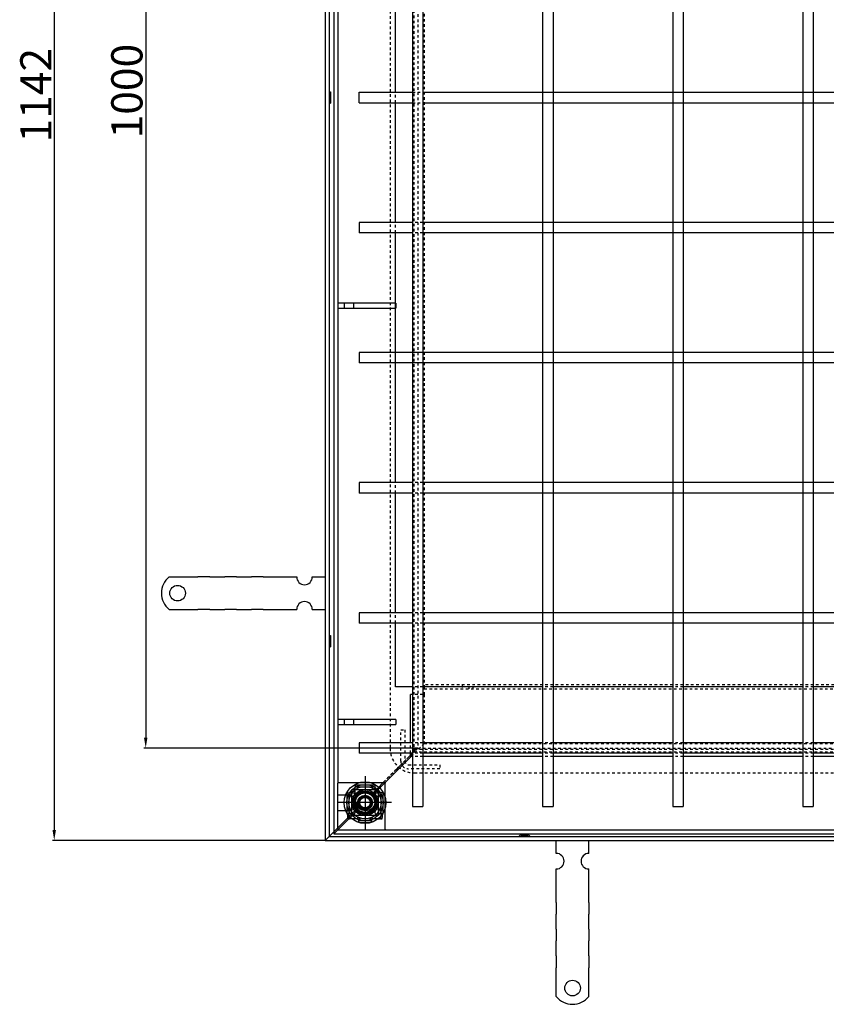
# Model space of a CAD drawing. Units: inches. Extents: x -961 to 2082, y 952 to 3750.
# Drawn here: x -957 to -337, y 952 to 1709 of the extents above; entities that cross this region are included whole.
import ezdxf

# ---------------------------------------------------------------- set-up
doc = ezdxf.new("R2010")
doc.units = ezdxf.units.IN
doc.header["$LTSCALE"] = 2
for name, pattern in [('CENTRO', [50.8, 31.75, -6.35, 6.35, -6.35]), ('CHAIN', [0.3543, 0.2362, -0.0295, 0.0591, -0.0295]), ('JIS_02_1.0', [2, 1, -1])]:
    doc.linetypes.add(name, pattern=pattern)
for name, color, linetype in [('-D1-[Secció i Contorns]', 20, 'Continuous'), ('-D2-[Peça i El. Ppals]', 144, 'Continuous'), ('-D3-[Linies secundaries]', 124, 'Continuous'), ('-EJES', 234, 'CENTRO'), ('-OCULTAS', 185, 'JIS_02_1.0'), ('_COTAS', 10, 'Continuous')]:
    doc.layers.add(name, color=color, linetype=linetype)
doc.styles.add('DIN ACO', font='arial.ttf')
doc.dimstyles.new('ACO DIM BIGGER', dxfattribs={"dimtxt": 24, "dimasz": 8, "dimexe": 1.4, "dimexo": 0, "dimgap": 2, "dimtad": 1, "dimdec": 0, "dimzin": 9, "dimtxsty": 'DIN ACO', "dimcen": 3, "dimclrd": 157, "dimclre": 157, "dimclrt": 256, "dimadec": 0, "dimazin": 0, "dimtfac": 0.875, "dimtdec": 0, "dimtmove": 0, "dimatfit": 2, "dimfxl": 1, "dimtolj": 1, "dimlwd": 25, "dimlwe": 25, "dimarcsym": 0})

# ---------------------------------------------------------------- blocks, each defined once
blk = doc.blocks.new('*D1')
at = {"layer": '_COTAS', "color": 157, "lineweight": 25, "transparency": 16777216}
for p, q in [((-650.69, 2149.43), (-861.09, 2149.43)), ((-859.69, 2141.43), (-859.69, 1157.43)), ((-650.69, 1149.43), (-861.09, 1149.43))]:
    blk.add_line(p, q, dxfattribs=at)
at = {"layer": '_COTAS', "color": 157, "transparency": 16777216}
for points in [[(-861.03, 2141.43), (-858.36, 2141.43), (-859.69, 2149.43)], [(-861.03, 1157.43), (-858.36, 1157.43), (-859.69, 1149.43)]]:
    blk.add_solid(points, dxfattribs=at)
at = {"layer": 'Defpoints', "color": 0, "transparency": 16777216}
for p in [(-650.69, 2149.43), (-859.69, 1149.43), (-650.69, 1149.43)]:
    blk.add_point(p, dxfattribs=at)
at = {"layer": '_COTAS', "transparency": 16777216, "insert": (-886.2, 1618.01), "char_height": 24, "attachment_point": 1, "rotation": 90, "style": 'DIN ACO'}
blk.add_mtext('\\A1;1000', dxfattribs=at)
blk = doc.blocks.new('*D3')
at = {"layer": '_COTAS', "color": 157, "lineweight": 25, "transparency": 16777216}
for p, q in [((-721.69, 2220.43), (-931.43, 2220.43)), ((-930.03, 2212.43), (-930.03, 1086.43)), ((-721.69, 1078.43), (-931.43, 1078.43))]:
    blk.add_line(p, q, dxfattribs=at)
at = {"layer": '_COTAS', "color": 157, "transparency": 16777216}
for points in [[(-931.36, 2212.43), (-928.7, 2212.43), (-930.03, 2220.43)], [(-931.36, 1086.43), (-928.7, 1086.43), (-930.03, 1078.43)]]:
    blk.add_solid(points, dxfattribs=at)
at = {"layer": 'Defpoints', "color": 0, "transparency": 16777216}
for p in [(-721.69, 2220.43), (-930.03, 1078.43), (-721.69, 1078.43)]:
    blk.add_point(p, dxfattribs=at)
at = {"layer": '_COTAS', "transparency": 16777216, "insert": (-956.13, 1614.84), "char_height": 24, "attachment_point": 1, "rotation": 90, "style": 'DIN ACO'}
blk.add_mtext('\\A1;1142', dxfattribs=at)

msp = doc.modelspace()

# ---------------------------------------------------------------- linework, layer by layer
at = {"layer": '-D1-[Secció i Contorns]'}
for p, q in [((-721.69, 2220.43), (-721.69, 1078.43)), ((-718.69, 2217.43), (-718.69, 1081.43)), ((-715.19, 2215.43), (-715.19, 1083.43)), ((-675.69, 1122.93), (-655.69, 1142.93)), ((-712.19, 1122.93), (-675.69, 1122.93)), ((-712.19, 1122.93), (-712.19, 1122.43)), ((-712.19, 1086.93), (-712.19, 1122.43)), ((-675.69, 1122.93), (-675.69, 1122.43)), ((-675.69, 1086.93), (-675.69, 1122.43)), ((-718.62, 1081.5), (-715.19, 1084.93)), ((-715.19, 1083.43), (-712.19, 1086.43)), ((-712.19, 1086.43), (-715.19, 1083.43)), ((-715.19, 1083.43), (402.81, 1083.43)), ((-712.19, 1086.93), (-712.19, 1086.43)), ((-712.19, 1086.43), (-675.69, 1086.43)), ((-675.69, 1086.93), (-675.69, 1086.43)), ((-721.69, 1078.43), (-718.69, 1081.43)), ((-721.69, 1078.43), (420.31, 1078.43)), ((-718.69, 1081.43), (-718.62, 1081.5)), ((-718.62, 1081.5), (-718.69, 1081.43)), ((-718.69, 1081.43), (417.31, 1081.43))]:
    msp.add_line(p, q, dxfattribs=at)
msp.add_circle((-691.19, 1107.43), 12.5, dxfattribs=at)
at = {"layer": '-D2-[Peça i El. Ppals]', "ltscale": 11.693967}
for p, q in [((-712.19, 2212.43), (-712.19, 1122.93)), ((-654.69, 2194.43), (-654.69, 1104.43)), ((-646.69, 2194.43), (-646.69, 1104.43)), ((-554.69, 2194.43), (-554.69, 1104.43)), ((-546.69, 2194.43), (-546.69, 1104.43)), ((-454.69, 2194.43), (-454.69, 1104.43)), ((-446.69, 2194.43), (-446.69, 1104.43)), ((-354.69, 2194.43), (-354.69, 1104.43)), ((-346.69, 2194.43), (-346.69, 1104.43)), ((-667.69, 1653.43), (-667.69, 1745.43)), ((-695.69, 1645.43), (-695.69, 1653.43)), ((-695.69, 1653.43), (-654.69, 1653.43)), ((-646.69, 1653.43), (-554.69, 1653.43)), ((-554.69, 1653.43), (-546.69, 1653.43)), ((-546.69, 1653.43), (-454.69, 1653.43)), ((-454.69, 1653.43), (-446.69, 1653.43)), ((-446.69, 1653.43), (-354.69, 1653.43)), ((-354.69, 1653.43), (-346.69, 1653.43)), ((-346.69, 1653.43), (-254.69, 1653.43)), ((-695.69, 1645.43), (-654.69, 1645.43)), ((-667.69, 1553.43), (-667.69, 1645.43)), ((-646.69, 1645.43), (-554.69, 1645.43)), ((-554.69, 1645.43), (-546.69, 1645.43)), ((-546.69, 1645.43), (-454.69, 1645.43)), ((-454.69, 1645.43), (-446.69, 1645.43)), ((-446.69, 1645.43), (-354.69, 1645.43)), ((-354.69, 1645.43), (-346.69, 1645.43)), ((-346.69, 1645.43), (-254.69, 1645.43)), ((-695.69, 1553.43), (-695.69, 1545.43)), ((-654.69, 1553.43), (-695.69, 1553.43)), ((-554.69, 1553.43), (-646.69, 1553.43)), ((-546.69, 1553.43), (-554.69, 1553.43)), ((-454.69, 1553.43), (-546.69, 1553.43)), ((-446.69, 1553.43), (-454.69, 1553.43)), ((-354.69, 1553.43), (-446.69, 1553.43)), ((-346.69, 1553.43), (-354.69, 1553.43)), ((-254.69, 1553.43), (-346.69, 1553.43)), ((-654.69, 1545.43), (-695.69, 1545.43)), ((-667.69, 1491.43), (-667.69, 1545.43)), ((-554.69, 1545.43), (-646.69, 1545.43)), ((-546.69, 1545.43), (-554.69, 1545.43)), ((-454.69, 1545.43), (-546.69, 1545.43)), ((-446.69, 1545.43), (-454.69, 1545.43)), ((-354.69, 1545.43), (-446.69, 1545.43)), ((-346.69, 1545.43), (-354.69, 1545.43)), ((-254.69, 1545.43), (-346.69, 1545.43)), ((-667.52, 1491.43), (-712.19, 1491.43)), ((-667.69, 1487.43), (-667.69, 1491.43)), ((-667.52, 1491.43), (-667.52, 1487.43)), ((-712.19, 1487.43), (-667.52, 1487.43)), ((-667.69, 1453.43), (-667.69, 1487.43)), ((-695.69, 1453.43), (-695.69, 1445.43)), ((-654.69, 1453.43), (-695.69, 1453.43)), ((-554.69, 1453.43), (-646.69, 1453.43)), ((-546.69, 1453.43), (-554.69, 1453.43)), ((-454.69, 1453.43), (-546.69, 1453.43)), ((-446.69, 1453.43), (-454.69, 1453.43)), ((-354.69, 1453.43), (-446.69, 1453.43)), ((-346.69, 1453.43), (-354.69, 1453.43)), ((-254.69, 1453.43), (-346.69, 1453.43)), ((-654.69, 1445.43), (-695.69, 1445.43)), ((-667.69, 1353.43), (-667.69, 1445.43)), ((-554.69, 1445.43), (-646.69, 1445.43)), ((-546.69, 1445.43), (-554.69, 1445.43)), ((-454.69, 1445.43), (-546.69, 1445.43)), ((-446.69, 1445.43), (-454.69, 1445.43)), ((-354.69, 1445.43), (-446.69, 1445.43)), ((-346.69, 1445.43), (-354.69, 1445.43)), ((-254.69, 1445.43), (-346.69, 1445.43)), ((-695.69, 1353.43), (-695.69, 1345.43)), ((-654.69, 1353.43), (-695.69, 1353.43)), ((-554.69, 1353.43), (-646.69, 1353.43)), ((-546.69, 1353.43), (-554.69, 1353.43)), ((-454.69, 1353.43), (-546.69, 1353.43)), ((-446.69, 1353.43), (-454.69, 1353.43)), ((-354.69, 1353.43), (-446.69, 1353.43)), ((-346.69, 1353.43), (-354.69, 1353.43)), ((-254.69, 1353.43), (-346.69, 1353.43)), ((-654.69, 1345.43), (-695.69, 1345.43)), ((-667.69, 1253.43), (-667.69, 1345.43)), ((-554.69, 1345.43), (-646.69, 1345.43)), ((-546.69, 1345.43), (-554.69, 1345.43)), ((-454.69, 1345.43), (-546.69, 1345.43)), ((-446.69, 1345.43), (-454.69, 1345.43)), ((-354.69, 1345.43), (-446.69, 1345.43)), ((-346.69, 1345.43), (-354.69, 1345.43)), ((-254.69, 1345.43), (-346.69, 1345.43)), ((-841.68, 1280.93), (-825.19, 1280.93)), ((-825.19, 1280.93), (-822.01, 1280.93)), ((-822.01, 1280.93), (-819.54, 1280.93)), ((-810.35, 1280.93), (-819.54, 1280.93)), ((-810.35, 1280.93), (-807.87, 1280.93)), ((-807.87, 1280.93), (-801.51, 1280.93)), ((-801.51, 1280.93), (-799.03, 1280.93)), ((-789.84, 1280.93), (-799.03, 1280.93)), ((-789.84, 1280.93), (-787.36, 1280.93)), ((-787.36, 1280.93), (-781, 1280.93)), ((-781, 1280.93), (-778.53, 1280.93)), ((-769.33, 1280.93), (-778.53, 1280.93)), ((-769.33, 1280.93), (-766.86, 1280.93)), ((-766.86, 1280.93), (-763.68, 1280.93)), ((-763.68, 1280.93), (-743.69, 1280.93)), ((-731.69, 1280.93), (-721.69, 1280.93)), ((-841.68, 1255.93), (-825.19, 1255.93)), ((-825.19, 1255.93), (-822.01, 1255.93)), ((-822.01, 1255.93), (-819.54, 1255.93)), ((-810.35, 1255.93), (-819.54, 1255.93)), ((-810.35, 1255.93), (-807.87, 1255.93)), ((-807.87, 1255.93), (-801.51, 1255.93)), ((-801.51, 1255.93), (-799.03, 1255.93)), ((-789.84, 1255.93), (-799.03, 1255.93)), ((-789.84, 1255.93), (-787.36, 1255.93)), ((-787.36, 1255.93), (-781, 1255.93)), ((-781, 1255.93), (-778.53, 1255.93)), ((-769.33, 1255.93), (-778.53, 1255.93)), ((-769.33, 1255.93), (-766.86, 1255.93)), ((-766.86, 1255.93), (-763.68, 1255.93)), ((-763.68, 1255.93), (-743.69, 1255.93)), ((-731.69, 1255.93), (-721.69, 1255.93)), ((-695.69, 1253.43), (-695.69, 1245.43)), ((-654.69, 1253.43), (-695.69, 1253.43)), ((-554.69, 1253.43), (-646.69, 1253.43)), ((-546.69, 1253.43), (-554.69, 1253.43)), ((-454.69, 1253.43), (-546.69, 1253.43)), ((-446.69, 1253.43), (-454.69, 1253.43)), ((-354.69, 1253.43), (-446.69, 1253.43)), ((-346.69, 1253.43), (-354.69, 1253.43)), ((-254.69, 1253.43), (-346.69, 1253.43)), ((-654.69, 1245.43), (-695.69, 1245.43)), ((-667.69, 1196.43), (-667.69, 1245.43)), ((-554.69, 1245.43), (-646.69, 1245.43)), ((-546.69, 1245.43), (-554.69, 1245.43)), ((-454.69, 1245.43), (-546.69, 1245.43)), ((-446.69, 1245.43), (-454.69, 1245.43)), ((-354.69, 1245.43), (-446.69, 1245.43)), ((-346.69, 1245.43), (-354.69, 1245.43)), ((-254.69, 1245.43), (-346.69, 1245.43)), ((-654.69, 1196.43), (-667.69, 1196.43)), ((-554.69, 1196.43), (-646.69, 1196.43)), ((-454.69, 1196.43), (-546.69, 1196.43)), ((-354.69, 1196.43), (-446.69, 1196.43)), ((-254.69, 1196.43), (-346.69, 1196.43)), ((-656.19, 1153.43), (-656.19, 1190.43)), ((-667.52, 1171.43), (-712.19, 1171.43)), ((-712.19, 1167.43), (-667.52, 1167.43)), ((-667.52, 1171.43), (-667.52, 1167.43)), ((-695.69, 1153.43), (-695.69, 1145.43)), ((-654.69, 1153.43), (-695.69, 1153.43)), ((-554.69, 1153.43), (-646.69, 1153.43)), ((-454.69, 1153.43), (-546.69, 1153.43)), ((-354.69, 1153.43), (-446.69, 1153.43)), ((-254.69, 1153.43), (-346.69, 1153.43)), ((-654.69, 1145.43), (-695.69, 1145.43)), ((-655.69, 1142.93), (-675.69, 1122.93)), ((-656.19, 1142.93), (-656.19, 1145.43)), ((-654.69, 1142.93), (-656.19, 1142.93)), ((-554.69, 1145.43), (-646.69, 1145.43)), ((-554.69, 1142.93), (-646.69, 1142.93)), ((-454.69, 1145.43), (-546.69, 1145.43)), ((-454.69, 1142.93), (-546.69, 1142.93)), ((-354.69, 1145.43), (-446.69, 1145.43)), ((-354.69, 1142.93), (-446.69, 1142.93)), ((-254.69, 1145.43), (-346.69, 1145.43)), ((-254.69, 1142.93), (-346.69, 1142.93)), ((-654.69, 1104.43), (-646.69, 1104.43)), ((-554.69, 1104.43), (-546.69, 1104.43)), ((-454.69, 1104.43), (-446.69, 1104.43)), ((-354.69, 1104.43), (-346.69, 1104.43)), ((-712.19, 1086.43), (399.81, 1086.43)), ((-544.19, 1068.43), (-544.19, 1078.43)), ((-519.19, 1068.43), (-519.19, 1078.43)), ((-544.19, 1036.45), (-544.19, 1056.43)), ((-519.19, 1036.45), (-519.19, 1056.43)), ((-544.19, 1033.26), (-544.19, 1036.45)), ((-544.19, 1030.79), (-544.19, 1033.26)), ((-544.19, 1030.79), (-544.19, 1021.6)), ((-519.19, 1033.26), (-519.19, 1036.45)), ((-519.19, 1030.79), (-519.19, 1033.26)), ((-519.19, 1030.79), (-519.19, 1021.6)), ((-544.19, 1019.12), (-544.19, 1021.6)), ((-544.19, 1012.76), (-544.19, 1019.12)), ((-519.19, 1019.12), (-519.19, 1021.6)), ((-519.19, 1012.76), (-519.19, 1019.12)), ((-544.19, 1010.28), (-544.19, 1012.76)), ((-544.19, 1010.28), (-544.19, 1001.09)), ((-519.19, 1010.28), (-519.19, 1012.76)), ((-519.19, 1010.28), (-519.19, 1001.09)), ((-544.19, 998.62), (-544.19, 1001.09)), ((-519.19, 998.62), (-519.19, 1001.09)), ((-544.19, 992.25), (-544.19, 998.62)), ((-544.19, 989.78), (-544.19, 992.25)), ((-519.19, 992.25), (-519.19, 998.62)), ((-519.19, 989.78), (-519.19, 992.25)), ((-544.19, 989.78), (-544.19, 980.58)), ((-519.19, 989.78), (-519.19, 980.58)), ((-544.19, 978.11), (-544.19, 980.58)), ((-544.19, 974.93), (-544.19, 978.11)), ((-519.19, 978.11), (-519.19, 980.58)), ((-519.19, 974.93), (-519.19, 978.11)), ((-544.19, 958.44), (-544.19, 974.93)), ((-519.19, 958.44), (-519.19, 974.93))]:
    msp.add_line(p, q, dxfattribs=at)
at = {"layer": '-D2-[Peça i El. Ppals]', "ltscale": 1.172021}
for p, q in [((-707.29, 1491.43), (-707.29, 1487.43)), ((-700.11, 1491.43), (-700.11, 1487.43)), ((-707.29, 1171.43), (-707.29, 1167.43)), ((-700.11, 1171.43), (-700.11, 1167.43))]:
    msp.add_line(p, q, dxfattribs=at)
at = {"layer": '-D2-[Peça i El. Ppals]', "ltscale": 2.344142}
for p, q in [((-667.69, 1445.43), (-667.69, 1453.43)), ((-646.69, 1453.43), (-654.69, 1453.43)), ((-646.69, 1445.43), (-654.69, 1445.43))]:
    msp.add_line(p, q, dxfattribs=at)
at = {"layer": '-D2-[Peça i El. Ppals]', "ltscale": 4.395354}
for p, q in [((-698.69, 1121.06), (-683.69, 1121.06)), ((-698.69, 1119.57), (-683.69, 1119.57))]:
    msp.add_line(p, q, dxfattribs=at)
at = {"layer": '-D2-[Peça i El. Ppals]', "ltscale": 0.439445}
for p, q in [((-698.69, 1121.06), (-698.69, 1119.57)), ((-683.69, 1121.06), (-683.69, 1119.57)), ((-704.83, 1114.93), (-703.33, 1114.93)), ((-677.56, 1114.93), (-679.06, 1114.93)), ((-703.33, 1098.93), (-704.83, 1098.93)), ((-677.56, 1098.93), (-679.06, 1098.93)), ((-704.48, 1094.93), (-702.98, 1094.93)), ((-696.2, 1095.75), (-696.2, 1096.02)), ((-696.2, 1093.91), (-696.2, 1092.42)), ((-695.21, 1095.36), (-695.21, 1094.41)), ((-687.19, 1094.27), (-687.19, 1095.29)), ((-686.19, 1095.94), (-686.19, 1095.57)), ((-686.19, 1093.91), (-686.19, 1092.42)), ((-679.4, 1094.93), (-677.91, 1094.93))]:
    msp.add_line(p, q, dxfattribs=at)
at = {"layer": '-D2-[Peça i El. Ppals]', "ltscale": 4.078972}
for p, q in [((-685.54, 1113.08), (-675.69, 1122.93)), ((-675.69, 1122.93), (-685.54, 1113.08))]:
    msp.add_line(p, q, dxfattribs=at)
at = {"layer": '-D2-[Peça i El. Ppals]', "ltscale": 1.860224}
for p, q in [((-677.19, 1122.93), (-681.44, 1118.68)), ((-681.44, 1118.68), (-677.19, 1122.93))]:
    msp.add_line(p, q, dxfattribs=at)
at = {"layer": '-D2-[Peça i El. Ppals]', "ltscale": 2.940208}
for p, q in [((-712.19, 1113.43), (-702.16, 1113.43)), ((-712.19, 1101.43), (-702.16, 1101.43))]:
    msp.add_line(p, q, dxfattribs=at)
at = {"layer": '-D2-[Peça i El. Ppals]', "ltscale": 4.688384}
for p, q in [((-704.83, 1098.93), (-704.83, 1114.93)), ((-703.33, 1098.93), (-703.33, 1114.93)), ((-679.06, 1114.93), (-679.06, 1098.93)), ((-677.56, 1114.93), (-677.56, 1098.93))]:
    msp.add_line(p, q, dxfattribs=at)
at = {"layer": '-D2-[Peça i El. Ppals]', "ltscale": 3.003755}
for p, q in [((-703.33, 1114.93), (-702.44, 1114.93)), ((-698.69, 1118.67), (-698.69, 1119.57)), ((-683.69, 1119.57), (-683.69, 1118.67)), ((-679.95, 1114.93), (-679.06, 1114.93)), ((-696.2, 1093.91), (-696.2, 1094.81)), ((-686.19, 1093.91), (-686.19, 1094.81))]:
    msp.add_line(p, q, dxfattribs=at)
at = {"layer": '-D2-[Peça i El. Ppals]', "ltscale": 0.651979}
for p, q in [((-700.95, 1114.93), (-702.44, 1114.93)), ((-698.69, 1117.18), (-698.69, 1118.67)), ((-683.69, 1117.18), (-683.69, 1118.67)), ((-681.44, 1114.93), (-679.95, 1114.93)), ((-700.95, 1094.93), (-702.44, 1094.93)), ((-681.44, 1094.93), (-679.95, 1094.93))]:
    msp.add_line(p, q, dxfattribs=at)
at = {"layer": '-D2-[Peça i El. Ppals]', "ltscale": 5.860505}
for p, q in [((-701.19, 1117.43), (-681.19, 1117.43)), ((-701.19, 1097.43), (-701.19, 1117.43)), ((-681.19, 1117.43), (-681.19, 1097.43)), ((-681.19, 1097.43), (-701.19, 1097.43))]:
    msp.add_line(p, q, dxfattribs=at)
at = {"layer": '-D2-[Peça i El. Ppals]', "ltscale": 0.659513}
for p, q in [((-700.95, 1114.93), (-698.69, 1114.93)), ((-698.69, 1114.93), (-698.69, 1117.18)), ((-683.69, 1117.18), (-683.69, 1114.93)), ((-683.69, 1114.93), (-681.44, 1114.93))]:
    msp.add_line(p, q, dxfattribs=at)
at = {"layer": '-D2-[Peça i El. Ppals]', "ltscale": 1.491976}
for p, q in [((-685.04, 1115.08), (-681.44, 1118.68)), ((-681.44, 1118.68), (-685.04, 1115.08))]:
    msp.add_line(p, q, dxfattribs=at)
at = {"layer": '-D2-[Peça i El. Ppals]', "ltscale": 1.353349}
for p, q in [((-695.76, 1106.69), (-694.11, 1111.01)), ((-692.84, 1103.11), (-695.76, 1106.69)), ((-694.11, 1111.01), (-689.55, 1111.74)), ((-689.55, 1111.74), (-686.63, 1108.16)), ((-686.63, 1108.16), (-688.28, 1103.84)), ((-688.28, 1103.84), (-692.84, 1103.11))]:
    msp.add_line(p, q, dxfattribs=at)
at = {"layer": '-D2-[Peça i El. Ppals]', "ltscale": 5.337123}
for p, q in [((-709.23, 1090.89), (-696.35, 1103.77)), ((-696.35, 1103.77), (-709.23, 1090.89))]:
    msp.add_line(p, q, dxfattribs=at)
at = {"layer": '-D2-[Peça i El. Ppals]', "ltscale": 1.657529}
for p, q in [((-704.83, 1098.93), (-704.48, 1094.93)), ((-702.98, 1094.93), (-703.33, 1098.93)), ((-679.06, 1098.93), (-679.4, 1094.93)), ((-677.91, 1094.93), (-677.56, 1098.93))]:
    msp.add_line(p, q, dxfattribs=at)
at = {"layer": '-D2-[Peça i El. Ppals]', "ltscale": 2.769232}
for p, q in [((-703.53, 1095.09), (-696.85, 1101.77)), ((-696.85, 1101.77), (-703.53, 1095.09))]:
    msp.add_line(p, q, dxfattribs=at)
at = {"layer": '-D2-[Peça i El. Ppals]', "ltscale": 1.485766}
for p, q in [((-712.16, 1087.96), (-709.23, 1090.89)), ((-709.23, 1090.89), (-712.16, 1087.96))]:
    msp.add_line(p, q, dxfattribs=at)
at = {"layer": '-D2-[Peça i El. Ppals]', "ltscale": 10.348624}
for p, q in [((-712.13, 1086.49), (-706.47, 1092.15)), ((-706.47, 1092.15), (-712.13, 1086.49))]:
    msp.add_line(p, q, dxfattribs=at)
at = {"layer": '-D2-[Peça i El. Ppals]', "ltscale": 1.493608}
for p, q in [((-706.47, 1092.15), (-703.53, 1095.09)), ((-703.53, 1095.09), (-706.47, 1092.15))]:
    msp.add_line(p, q, dxfattribs=at)
at = {"layer": '-D2-[Peça i El. Ppals]', "ltscale": 1.831634}
for p, q in [((-702.44, 1094.93), (-702.98, 1094.93)), ((-679.4, 1094.93), (-679.95, 1094.93))]:
    msp.add_line(p, q, dxfattribs=at)
at = {"layer": '-D2-[Peça i El. Ppals]', "ltscale": 1.095833}
msp.add_line((-697.21, 1094.93), (-700.95, 1094.93), dxfattribs=at)
at = {"layer": '-D2-[Peça i El. Ppals]', "ltscale": 0.112569}
msp.add_line((-696.21, 1095.93), (-696.21, 1096.31), dxfattribs=at)
at = {"layer": '-D2-[Peça i El. Ppals]', "ltscale": 0.00283}
for p, q in [((-696.21, 1096.31), (-696.2, 1096.31)), ((-696.2, 1096.31), (-696.2, 1096.3)), ((-686.19, 1096.3), (-686.19, 1096.31)), ((-686.19, 1096.31), (-686.18, 1096.31))]:
    msp.add_line(p, q, dxfattribs=at)
at = {"layer": '-D2-[Peça i El. Ppals]', "ltscale": 0.081501}
msp.add_line((-696.2, 1096.02), (-696.2, 1096.3), dxfattribs=at)
at = {"layer": '-D2-[Peça i El. Ppals]', "ltscale": 0.134667}
msp.add_line((-696.2, 1094.81), (-696.2, 1094.92), dxfattribs=at)
at = {"layer": '-D2-[Peça i El. Ppals]', "ltscale": 2.930792}
for p, q in [((-696.2, 1093.91), (-686.19, 1093.91)), ((-696.2, 1092.42), (-686.19, 1092.42))]:
    msp.add_line(p, q, dxfattribs=at)
at = {"layer": '-D2-[Peça i El. Ppals]', "ltscale": 0.108073}
for p, q in [((-686.19, 1095.94), (-686.19, 1096.3)), ((-686.19, 1094.81), (-686.19, 1094.88))]:
    msp.add_line(p, q, dxfattribs=at)
at = {"layer": '-D2-[Peça i El. Ppals]', "ltscale": 0.148338}
msp.add_line((-686.18, 1096.31), (-686.18, 1095.81), dxfattribs=at)
at = {"layer": '-D2-[Peça i El. Ppals]', "ltscale": 1.100953}
msp.add_line((-681.44, 1094.93), (-685.2, 1094.93), dxfattribs=at)
at = {"layer": '-D2-[Peça i El. Ppals]', "ltscale": 4.204147}
for p, q in [((-715.19, 1084.93), (-712.16, 1087.96)), ((-712.16, 1087.96), (-715.19, 1084.93))]:
    msp.add_line(p, q, dxfattribs=at)
at = {"layer": '-D2-[Peça i El. Ppals]', "ltscale": 0.185342}
for p, q in [((-712.19, 1086.43), (-712.13, 1086.49)), ((-712.13, 1086.49), (-712.19, 1086.43))]:
    msp.add_line(p, q, dxfattribs=at)
at = {"layer": '-D2-[Peça i El. Ppals]', "ltscale": 0.780146, "flags": 128}
msp.add_lwpolyline([(-696.2, 1096.02), (-696.07, 1096.02), (-695.94, 1096), (-695.82, 1095.97), (-695.71, 1095.92), (-695.61, 1095.87), (-695.52, 1095.81), (-695.44, 1095.74), (-695.37, 1095.67), (-695.32, 1095.59), (-695.28, 1095.52), (-695.25, 1095.44), (-695.23, 1095.36), (-695.23, 1095.29), (-695.25, 1095.22), (-695.29, 1095.16), (-695.34, 1095.1), (-695.41, 1095.05), (-695.5, 1095.01), (-695.59, 1094.98), (-695.7, 1094.95), (-695.82, 1094.93), (-695.94, 1094.91), (-696.07, 1094.9), (-696.2, 1094.9)], dxfattribs=at)
at = {"layer": '-D2-[Peça i El. Ppals]', "ltscale": 1.120363, "flags": 128}
msp.add_lwpolyline([(-696.2, 1093.5), (-696.07, 1093.51), (-695.94, 1093.53), (-695.82, 1093.56), (-695.7, 1093.6), (-695.59, 1093.66), (-695.5, 1093.73), (-695.41, 1093.81), (-695.34, 1093.9), (-695.29, 1094.01), (-695.25, 1094.14), (-695.23, 1094.28), (-695.23, 1094.42), (-695.25, 1094.58), (-695.28, 1094.73), (-695.32, 1094.89), (-695.37, 1095.04), (-695.44, 1095.18), (-695.52, 1095.31), (-695.61, 1095.44), (-695.71, 1095.54), (-695.82, 1095.63), (-695.94, 1095.69), (-696.07, 1095.73), (-696.2, 1095.75)], dxfattribs=at)
at = {"layer": '-D2-[Peça i El. Ppals]', "ltscale": 0.783766, "flags": 128}
msp.add_lwpolyline([(-686.19, 1094.87), (-686.32, 1094.87), (-686.45, 1094.88), (-686.57, 1094.89), (-686.69, 1094.91), (-686.8, 1094.94), (-686.9, 1094.97), (-686.99, 1095), (-687.06, 1095.05), (-687.11, 1095.1), (-687.15, 1095.16), (-687.17, 1095.22), (-687.17, 1095.29), (-687.15, 1095.36), (-687.12, 1095.44), (-687.08, 1095.51), (-687.02, 1095.59), (-686.95, 1095.66), (-686.87, 1095.72), (-686.77, 1095.78), (-686.67, 1095.83), (-686.56, 1095.88), (-686.45, 1095.91), (-686.32, 1095.93), (-686.19, 1095.94)], dxfattribs=at)
at = {"layer": '-D2-[Peça i El. Ppals]', "ltscale": 1.122053, "flags": 128}
msp.add_lwpolyline([(-686.19, 1095.57), (-686.32, 1095.56), (-686.45, 1095.51), (-686.56, 1095.45), (-686.67, 1095.36), (-686.77, 1095.26), (-686.87, 1095.14), (-686.95, 1095.01), (-687.02, 1094.87), (-687.08, 1094.72), (-687.12, 1094.57), (-687.15, 1094.43), (-687.17, 1094.28), (-687.17, 1094.14), (-687.15, 1094.01), (-687.11, 1093.9), (-687.06, 1093.79), (-686.99, 1093.71), (-686.9, 1093.63), (-686.8, 1093.57), (-686.69, 1093.52), (-686.57, 1093.48), (-686.45, 1093.45), (-686.32, 1093.43), (-686.19, 1093.43)], dxfattribs=at)
at = {"layer": '-D2-[Peça i El. Ppals]', "ltscale": 11.693967}
for centre in [(-835.19, 1268.43), (-531.69, 964.93)]:
    msp.add_circle(centre, 6, dxfattribs=at)
at = {"layer": '-D2-[Peça i El. Ppals]', "ltscale": 12.470813}
msp.add_circle((-691.19, 1107.43), 16, dxfattribs=at)
at = {"layer": '-D2-[Peça i El. Ppals]', "ltscale": 10.911962}
msp.add_circle((-691.19, 1107.43), 14, dxfattribs=at)
at = {"layer": '-D2-[Peça i El. Ppals]', "ltscale": 9.792706}
msp.add_circle((-691.19, 1107.43), 4.19, dxfattribs=at)
at = {"layer": '-D2-[Peça i El. Ppals]', "ltscale": 9.539762}
msp.add_circle((-691.19, 1107.43), 4.08, dxfattribs=at)
at = {"layer": '-D2-[Peça i El. Ppals]', "ltscale": 11.693967}
for centre, radius, start, end in [((-831.69, 1268.43), 16, 128.62483, 231.37517), ((-737.69, 1280.93), 6, 180, 0), ((-737.69, 1255.93), 6, 0, 180), ((-544.19, 1062.43), 6, 270, 90), ((-519.19, 1062.43), 6, 90, 270), ((-531.69, 968.43), 16, 218.62483, 321.37517)]:
    msp.add_arc(centre, radius, start, end, dxfattribs=at)
at = {"layer": '-D2-[Peça i El. Ppals]', "ltscale": 3.130178}
for centre, start, end in [((-701.19, 1114.93), 200.71835, 85.54186), ((-681.19, 1114.93), 94.45814, 339.28165), ((-701.19, 1099.93), 274.45814, 159.28165), ((-681.19, 1099.93), 20.71835, 265.54186)]:
    msp.add_arc(centre, 2.5, start, end, dxfattribs=at)
at = {"layer": '-D2-[Peça i El. Ppals]', "ltscale": 9.353109}
for start, end in [(45, 225), (225, 45)]:
    msp.add_arc((-690.69, 1109.43), 8, start, end, dxfattribs=at)
at = {"layer": '-D2-[Peça i El. Ppals]', "ltscale": 0.460191}
msp.add_arc((-696.21, 1094.93), 1, 90, 180, dxfattribs=at)
at = {"layer": '-D2-[Peça i El. Ppals]', "ltscale": 0.421417}
msp.add_arc((-686.19, 1094.81), 1, 7.00835, 89.42703, dxfattribs=at)
at = {"layer": '-D3-[Linies secundaries]'}
for p, q in [((-718.69, 1653.78), (-717.69, 1653.78)), ((-717.69, 1653.78), (-717.69, 1645.08)), ((-718.69, 1645.08), (-717.69, 1645.08)), ((-718.69, 1235.78), (-717.69, 1235.78)), ((-717.69, 1235.78), (-717.69, 1227.08)), ((-718.69, 1227.08), (-717.69, 1227.08)), ((-571.31, 1082.43), (-566.08, 1082.43))]:
    msp.add_line(p, q, dxfattribs=at)
for radius in [10, 9.12, 8.5, 8, 7.5, 5.69, 5, 4.75]:
    msp.add_circle((-691.19, 1107.43), radius, dxfattribs=at)
for centre, start, end in [((-571.31, 1080.43), 90, 150), ((-566.08, 1080.43), 30, 90)]:
    msp.add_arc(centre, 2, start, end, dxfattribs=at)
at = {"layer": '-EJES', "linetype": 'CHAIN', "ltscale": 3.493385}
for p, q in [((-691.19, 1127.87), (-691.19, 1086.99)), ((-670.76, 1107.43), (-711.63, 1107.43))]:
    msp.add_line(p, q, dxfattribs=at)
at = {"layer": '-OCULTAS'}
for p, q in [((-671.88, 2151.93), (-671.88, 1148.93)), ((-653.69, 2152.43), (-653.69, 1146.43)), ((-650.69, 2149.43), (-650.69, 1149.43)), ((-645.69, 2101.73), (-645.69, 1197.12)), ((-667.69, 1645.43), (-667.69, 1653.43)), ((-654.69, 1653.43), (-646.69, 1653.43)), ((-654.69, 1645.43), (-646.69, 1645.43)), ((-667.69, 1545.43), (-667.69, 1553.43)), ((-646.69, 1553.43), (-654.69, 1553.43)), ((-646.69, 1545.43), (-654.69, 1545.43)), ((-667.69, 1345.43), (-667.69, 1353.43)), ((-646.69, 1353.43), (-654.69, 1353.43)), ((-646.69, 1345.43), (-654.69, 1345.43)), ((-667.69, 1245.43), (-667.69, 1253.43)), ((-646.69, 1253.43), (-654.69, 1253.43)), ((-646.69, 1245.43), (-654.69, 1245.43)), ((-646.69, 1196.43), (-654.69, 1196.43)), ((333.31, 1197.93), (-645.69, 1197.93)), ((-645.69, 1197.12), (-645.69, 1196.43)), ((-645.69, 1196.43), (-645.69, 1191.93)), ((-616.63, 1197.93), (-616.63, 1194.93)), ((-611.19, 1194.93), (-611.19, 1197.93)), ((-608.19, 1194.93), (-608.19, 1197.93)), ((-546.69, 1196.43), (-554.69, 1196.43)), ((-446.69, 1196.43), (-454.69, 1196.43)), ((-346.69, 1196.43), (-354.69, 1196.43)), ((-654.69, 1190.43), (-656.19, 1190.43)), ((-646.69, 1190.43), (-654.69, 1190.43)), ((-645.69, 1190.43), (-646.69, 1190.43)), ((-645.69, 1194.93), (333.31, 1194.93)), ((-645.69, 1191.93), (-645.69, 1190.43)), ((-645.69, 1190.43), (-645.69, 1152.93)), ((-663.69, 1163.43), (-660.69, 1163.43)), ((-663.69, 1139.43), (-663.69, 1163.43)), ((-660.69, 1163.43), (-660.69, 1139.43)), ((-656.19, 1145.43), (-656.19, 1153.43)), ((-655.69, 1142.93), (-645.69, 1152.93)), ((-645.69, 1152.93), (-655.69, 1142.93)), ((-646.69, 1153.43), (-654.69, 1153.43)), ((-645.69, 1152.93), (333.31, 1152.93)), ((-546.69, 1153.43), (-554.69, 1153.43)), ((-446.69, 1153.43), (-454.69, 1153.43)), ((-346.69, 1153.43), (-354.69, 1153.43)), ((-664.71, 1135.41), (-656.69, 1143.43)), ((-656.69, 1143.43), (-664.71, 1135.41)), ((-656.69, 1143.43), (-653.69, 1146.43)), ((-653.69, 1146.43), (-656.69, 1143.43)), ((-646.69, 1145.43), (-654.69, 1145.43)), ((-646.69, 1142.93), (-654.69, 1142.93)), ((-653.69, 1146.43), (-650.69, 1149.43)), ((-650.69, 1149.43), (-653.69, 1146.43)), ((-653.69, 1146.43), (352.31, 1146.43)), ((-653.19, 1148.43), (349.81, 1148.43)), ((-650.69, 1149.43), (349.31, 1149.43)), ((-546.69, 1145.43), (-554.69, 1145.43)), ((-546.69, 1142.93), (-554.69, 1142.93)), ((-446.69, 1145.43), (-454.69, 1145.43)), ((-446.69, 1142.93), (-454.69, 1142.93)), ((-346.69, 1145.43), (-354.69, 1145.43)), ((-346.69, 1142.93), (-354.69, 1142.93)), ((-666.83, 1133.29), (-664.71, 1135.41)), ((-664.71, 1135.41), (-666.83, 1133.29)), ((-657.69, 1136.43), (-633.69, 1136.43)), ((-633.69, 1136.43), (-633.69, 1133.43)), ((-677.19, 1122.93), (-666.83, 1133.29)), ((-666.83, 1133.29), (-677.19, 1122.93)), ((-633.69, 1133.43), (-657.69, 1133.43)), ((-653.19, 1130.24), (349.81, 1130.24))]:
    msp.add_line(p, q, dxfattribs=at)
for centre, radius in [((-653.19, 1148.93), 18.69), ((-653.19, 1148.93), 0.5), ((-657.69, 1139.43), 6), ((-657.69, 1139.43), 3)]:
    msp.add_arc(centre, radius, 180, 270, dxfattribs=at)

# ---------------------------------------------------------------- dimensions: what is measured, and where the dimension line sits
at = {"layer": '_COTAS'}
for base, p1, p2, picture, middle in [((-930.03, 1078.43), (-721.69, 2220.43), (-721.69, 1078.43), '*D3', (-930.03, 1649.43)), ((-859.69, 1149.43), (-650.69, 2149.43), (-650.69, 1149.43), '*D1', (-859.69, 1652.68))]:
    dim = msp.add_linear_dim(base=base, p1=p1, p2=p2, angle=90, dimstyle='ACO DIM BIGGER', dxfattribs=at)
    dim.commit()
    dim.dimension.update_dxf_attribs({"geometry": picture, "text_midpoint": middle, "dimtype": 160})

doc.saveas('drawing.dxf')
